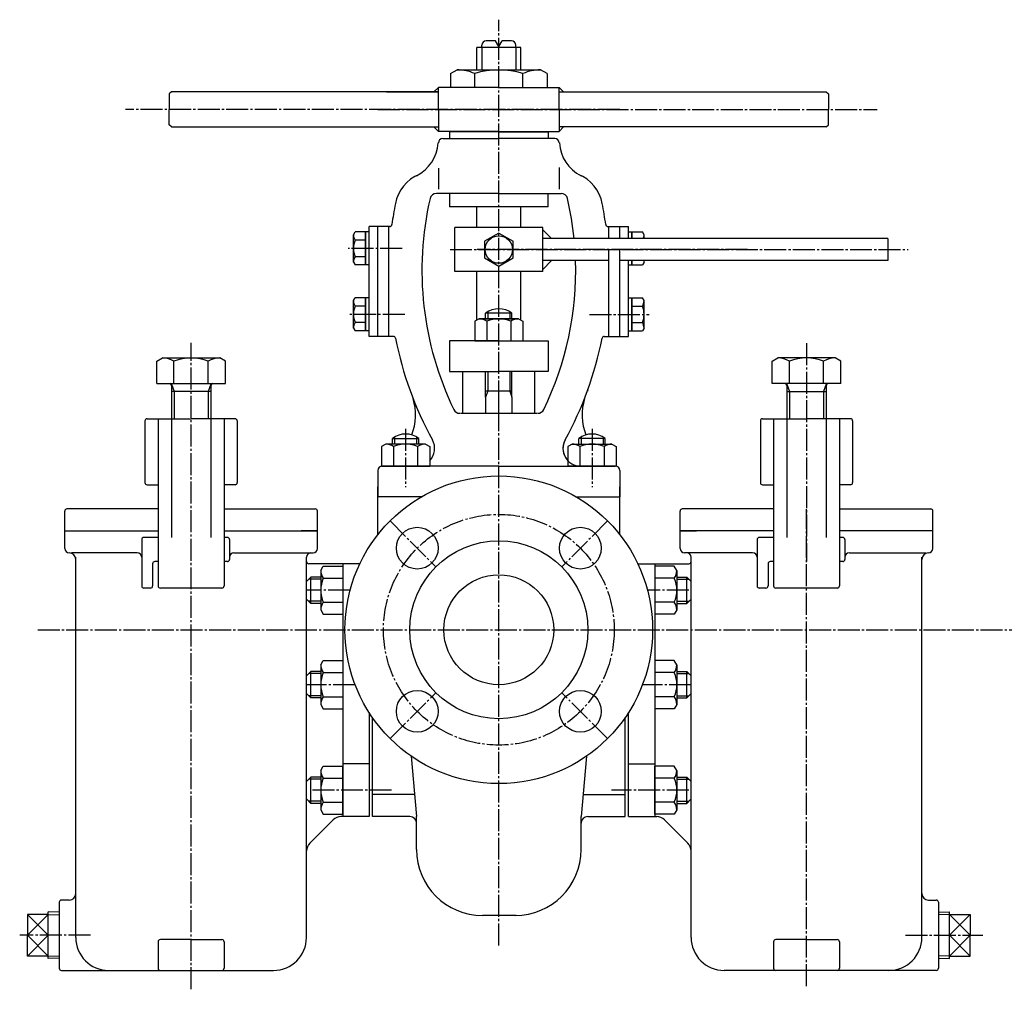
# Model space of a CAD drawing. Extents: x 78 to 958, y 29 to 789.
# Drawn here: x 148 to 596, y 32 to 473 of the extents above; entities that cross this region are included whole.
import ezdxf

# ---------------------------------------------------------------- set-up
doc = ezdxf.new("R2010")
doc.units = 0
doc.linetypes.add('EXLTYPE2', pattern=[13, 10, -1, 1, -1])
doc.linetypes.add('EXLTYPE3', pattern=[15, 10, -1, 1, -1, 1, -1])
doc.layers.get('0').update_dxf_attribs({"linetype": 'CONTINUOUS'})
doc.layers.add('LAY-1', color=7, linetype='CONTINUOUS')

# ---------------------------------------------------------------- blocks, each defined once
blk = doc.blocks.new('HBH8')
at = {"color": 3, "linetype": 'CONTINUOUS'}
for p, q in [((-0.000031, 7.50563), (-6.500031, 3.752746)), ((-0.000031, 7.50563), (6.5, 3.752746)), ((-6.5, 3.752746), (-6.5, -3.752793)), ((6.5, -3.752716), (6.5, 3.752746)), ((-6.500031, -3.752793), (0, -7.5056)), ((0, -7.505524), (6.5, -3.752716))]:
    blk.add_line(p, q, dxfattribs=at)
blk.add_circle((0, 0), 6.25, dxfattribs=at)

msp = doc.modelspace()

# ---------------------------------------------------------------- linework, layer by layer
at = {"layer": 'LAY-1', "color": 1, "linetype": 'EXLTYPE2'}
for p, q in [((365.8, 52), (365.8, 473.2)), ((420.8, 432.4), (196, 432.4)), ((310.8, 432.4), (538, 432.4)), ((321.8, 369.1), (297.2, 369.1)), ((343.6, 368.6), (552, 368.6)), ((479, 368.6), (356, 368.6)), ((323, 339.1), (297, 339.1)), ((407, 339.1), (434.2, 339.1)), ((225.8, 32), (225.8, 326.2)), ((505.8, 326), (505.8, 226.6)), ((365.8, 292), (365.8, 302.7)), ((323.3736, 287), (323.3736, 260.4556)), ((408.2264, 287), (408.2264, 260.4556)), ((505.8, 33.4), (505.8, 250.5502)), ((316.3025, 245.0975), (337.1622, 224.2378)), ((415.2975, 245.0975), (394.4378, 224.2378)), ((298.1539, 213.6), (278.3, 213.6)), ((452.2471, 213.6), (433.4461, 213.6)), ((156, 195.6), (702, 195.6)), ((300.4165, 170.6), (278.3, 170.6)), ((453.3, 170.6), (431.1835, 170.6)), ((316.3025, 146.1025), (337.1622, 166.9622)), ((415.2975, 146.1025), (394.4378, 166.9622)), ((317, 122.6), (280.3, 122.6)), ((452.2471, 122.6), (417, 122.6)), ((180, 56.6), (147.8, 56.6)), ((550.8, 56.6), (586, 56.6))]:
    msp.add_line(p, q, dxfattribs=at)
at = {"layer": 'LAY-1', "color": 3, "linetype": 'CONTINUOUS'}
for p, q in [((358.05, 460.6), (358.05, 461.6)), ((364.3, 463.6), (360.05, 463.6)), ((365.8, 461.0019), (364.3, 463.6)), ((365.8, 461.0019), (367.3, 463.6)), ((371.55, 463.6), (367.3, 463.6)), ((373.55, 460.6), (373.55, 461.6)), ((375.8, 460.6), (355.8, 460.6)), ((355.8, 450.4), (355.8, 460.6)), ((375.8, 450.4), (375.8, 460.6)), ((346.8, 450.4), (384.8, 450.4)), ((354.8305, 442.4), (354.8305, 448.7029)), ((376.7695, 442.4), (376.7695, 448.7029)), ((216.8, 440.4), (215.8, 439.4)), ((215.8, 439.4), (215.8, 432.4)), ((338.3, 440.4), (216.8, 440.4)), ((314.7091, 440.4), (338.3, 440.4)), ((336.3, 440.4), (338.3, 442.4)), ((338.3, 432.4), (338.3, 442.4)), ((352.3, 442.4), (338.3, 442.4)), ((365.8, 442.4), (346.8, 442.4)), ((365.8, 442.4), (393.3, 442.4)), ((393.3, 432.4), (393.3, 442.4)), ((395.3, 440.4), (393.3, 442.4)), ((393.3, 440.4), (514.8, 440.4)), ((514.8, 440.4), (515.8, 439.4)), ((515.8, 439.4), (515.8, 432.4)), ((215.8, 425.4), (215.8, 432.4)), ((338.3, 432.4), (338.3, 422.4)), ((393.3, 432.4), (393.3, 422.4)), ((515.8, 425.4), (515.8, 432.4)), ((216.8, 424.4), (215.8, 425.4)), ((216.8, 424.4), (338.3, 424.4)), ((307.4364, 424.4), (338.3, 424.4)), ((336.3, 424.4), (338.3, 422.4)), ((365.8, 422.4), (338.3, 422.4)), ((343.3, 422.1), (343.3, 419.1)), ((365.8, 422.1), (343.3, 422.1)), ((365.8, 422.4), (393.3, 422.4)), ((365.8, 422.1), (388.3, 422.1)), ((388.3, 422.1), (388.3, 419.1)), ((514.8, 424.4), (393.3, 424.4)), ((395.3, 424.4), (393.3, 422.4)), ((514.8, 424.4), (515.8, 425.4)), ((340.3, 419.1), (365.8, 419.1)), ((343.3, 419.1), (348.875, 419.1)), ((391.3, 419.1), (365.8, 419.1)), ((338.3, 405.7), (338.3, 396.1)), ((393.3, 405.9), (393.3, 396.1)), ((393.3, 403.1), (393.3, 396.1)), ((365.8, 394.1), (337.4526, 394.1)), ((343.3, 394.1), (343.3, 388.1)), ((347.875, 394.1), (343.3, 394.1)), ((365.8, 394.1), (388.3, 394.1)), ((383.725, 394.1), (394.1474, 394.1)), ((388.3, 388.1), (388.3, 394.1)), ((365.8, 388.1), (343.3, 388.1)), ((355.8, 378.6), (355.8, 388.1)), ((388.3, 388.1), (365.8, 388.1)), ((375.8, 378.6), (375.8, 388.1)), ((299.7, 375.35), (300.4249, 376.6056)), ((306.8, 376.6056), (300.4249, 376.6056)), ((305.2, 376.6056), (305.2, 361.5944)), ((305.2, 361.5944), (305.2, 376.6056)), ((316.1754, 379.1), (306.8, 379.1)), ((306.8, 329.1), (306.8, 379.1)), ((310.8, 369.1), (310.8, 379.1)), ((316.1754, 379.1), (315.8, 379.1)), ((315.8, 369.1), (315.8, 379.1)), ((345.8, 358.6), (345.8, 378.6)), ((365.8, 378.6), (345.8, 378.6)), ((385.8, 378.6), (365.8, 378.6)), ((385.8, 358.6), (385.8, 378.6)), ((385.8, 377.6), (389.8, 373.6)), ((415.4246, 379.1), (415.8, 379.1)), ((415.4246, 379.1), (415.8, 379.1)), ((415.4246, 379.1), (424.8, 379.1)), ((415.8, 373.6), (415.8, 379.1)), ((415.8, 373.6), (415.8, 379.1)), ((420.8, 373.6), (420.8, 379.1)), ((424.8, 373.6), (424.8, 379.1)), ((424.8, 376.6056), (431.1751, 376.6056)), ((426.4, 373.6), (426.4, 376.6056)), ((426.4, 376.6056), (426.4, 373.6)), ((431.9, 375.35), (431.1751, 376.6056)), ((299.7, 362.85), (299.7, 375.35)), ((305.2, 372.8527), (300.4249, 372.8527)), ((542.7551, 373.6), (385.8, 373.6)), ((431.9, 373.6), (431.9, 375.35)), ((542.7551, 373.6), (542.7551, 363.6)), ((310.8, 329.1), (310.8, 369.1)), ((315.8, 329.1), (315.8, 369.1)), ((415.8, 329.1), (415.8, 368.6)), ((415.8, 368.6), (420.8, 368.6)), ((420.8, 329.1), (420.8, 368.6)), ((305.2, 365.3472), (300.4249, 365.3472)), ((385.8, 359.6), (389.8, 363.6)), ((415.8, 363.6), (385.8, 363.6)), ((415.8, 329.1), (415.8, 363.6)), ((542.7551, 363.6), (420.8, 363.6)), ((424.8, 329.1), (424.8, 363.6)), ((426.4, 361.5944), (426.4, 363.6)), ((426.4, 363.6), (426.4, 361.5944)), ((431.9, 362.85), (431.9, 363.6)), ((299.7, 362.85), (300.4249, 361.5944)), ((306.8, 361.5944), (300.4249, 361.5944)), ((365.8, 358.6), (345.8, 358.6)), ((355.8, 336.5226), (355.8, 358.6)), ((385.8, 358.6), (365.8, 358.6)), ((375.8, 336.5227), (375.8, 358.6)), ((424.8, 361.5944), (431.1751, 361.5944)), ((431.9, 362.85), (431.1751, 361.5944)), ((299.7, 345.35), (300.4249, 346.6056)), ((299.7, 332.85), (299.7, 345.35)), ((306.8, 346.6056), (300.4249, 346.6056)), ((305.2, 346.6056), (305.2, 331.5944)), ((305.2, 331.5944), (305.2, 346.6056)), ((424.8, 346.6056), (431.1751, 346.6056)), ((426.4, 346.6056), (426.4, 331.5944)), ((426.4, 331.5944), (426.4, 346.6056)), ((431.9, 345.35), (431.1751, 346.6056)), ((431.9, 332.85), (431.9, 345.35)), ((305.2, 342.8527), (300.4249, 342.8527)), ((426.4, 342.8527), (431.1751, 342.8527)), ((356.8, 337.1), (354.8302, 335.9627)), ((374.8, 337.1), (356.8, 337.1)), ((356.8006, 337.1), (374.8006, 337.1)), ((359.8001, 337.1), (371.8001, 337.1)), ((371.8008, 339.66), (359.8006, 339.66)), ((359.8006, 337.1), (359.8006, 339.6598)), ((359.8008, 337.1), (371.8008, 337.1)), ((371.8006, 337.1), (371.8006, 339.6598)), ((374.8, 337.1), (376.7698, 335.9627)), ((299.7, 332.85), (300.4249, 331.5944)), ((305.2, 335.3472), (300.4249, 335.3472)), ((306.8, 331.5944), (300.4249, 331.5944)), ((354.8303, 335.9627), (354.8303, 327.1)), ((360.3153, 335.9627), (360.3153, 327.1001)), ((371.2848, 335.9627), (371.2848, 327.1001)), ((376.7698, 335.9627), (376.7698, 327.1)), ((424.8, 331.5944), (431.1751, 331.5944)), ((426.4, 335.3472), (431.1751, 335.3472)), ((431.9, 332.85), (431.1751, 331.5944)), ((315.8, 329.1), (306.8, 329.1)), ((317.8127, 329.1), (315.8, 329.1)), ((343.3, 327.1), (343.3, 313.1)), ((365.8, 327.1), (343.3, 327.1)), ((354.8303, 327.1), (376.7697, 327.1)), ((365.8, 327.1), (388.3, 327.1)), ((388.3, 327.1), (388.3, 313.1)), ((413.7873, 329.1), (415.8, 329.1)), ((413.7873, 329.1), (415.8, 329.1)), ((415.8, 329.1), (424.8, 329.1)), ((210.2114, 317.8342), (212.75, 319.2999)), ((212.75, 319.2999), (238.85, 319.2999)), ((241.3886, 317.8342), (238.85, 319.2999)), ((490.2114, 317.8342), (492.75, 319.2999)), ((518.85, 319.2999), (492.75, 319.2999)), ((521.3886, 317.8342), (518.85, 319.2999)), ((210.2114, 307.6), (210.2114, 317.8342)), ((218.0059, 307.6001), (218.0059, 317.8342)), ((233.5942, 307.6001), (233.5941, 317.8342)), ((241.3887, 307.6), (241.3886, 317.8342)), ((490.2113, 307.6), (490.2114, 317.8342)), ((498.0058, 307.6001), (498.0059, 317.8342)), ((513.5941, 307.6001), (513.5941, 317.8342)), ((521.3886, 307.6), (521.3886, 317.8342)), ((343.3, 313.1), (365.8, 313.1)), ((349.4, 294.1), (349.4, 313.1)), ((359.7999, 301.475), (359.7999, 313.1)), ((388.3, 313.1), (365.8, 313.1)), ((371.7999, 301.475), (371.7999, 313.1)), ((382.2, 294.1), (382.2, 313.1)), ((210.2114, 307.6), (241.3885, 307.6)), ((216.8, 307.375), (216.8, 306.88)), ((216.8, 307.375), (216.8, 244.1442)), ((234.8, 307.375), (234.8, 306.88)), ((234.8, 307.375), (234.8, 244.1442)), ((521.3886, 307.6), (490.2115, 307.6)), ((496.8, 307.375), (496.8, 306.88)), ((496.8, 307.375), (496.8, 244.1442)), ((514.8, 307.375), (514.8, 306.88)), ((514.8, 307.375), (514.8, 244.1442)), ((234.8, 304), (216.8, 304)), ((371.7999, 304.1), (359.7999, 304.1)), ((359.7999, 301.475), (359.7999, 294.1)), ((371.7999, 301.475), (371.7999, 294.1)), ((496.8, 304), (514.8, 304)), ((205.8, 291.6), (225.8, 291.6)), ((210.8, 291.6), (210.8, 215.6)), ((216.8, 291.6), (216.8, 237.6)), ((245.8, 291.6), (225.8, 291.6)), ((234.8, 291.6), (234.8, 237.6)), ((240.8, 291.6), (240.8, 215.6)), ((348.3, 294.1), (383.3, 294.1)), ((485.8, 291.6), (505.8, 291.6)), ((490.8, 291.6), (490.8, 215.6)), ((496.8, 291.6), (496.8, 237.6)), ((525.8, 291.6), (505.8, 291.6)), ((514.8, 291.6), (514.8, 237.6)), ((520.8, 291.6), (520.8, 215.6)), ((204.8, 290.6), (204.8, 285.1247)), ((246.8, 290.6), (246.8, 285.1247)), ((484.8, 290.6), (484.8, 285.1247)), ((526.8, 290.6), (526.8, 285.1247)), ((204.8, 285.1247), (204.8, 262.6)), ((246.8, 285.1247), (246.8, 262.6)), ((317.3735, 282.66), (329.3736, 282.66)), ((317.3736, 280.1), (317.3736, 282.6598)), ((329.3736, 280.1), (329.3736, 282.6598)), ((414.2265, 282.66), (402.2264, 282.66)), ((402.2264, 280.1), (402.2264, 282.6598)), ((414.2264, 280.1), (414.2264, 282.6598)), ((484.8, 285.1247), (484.8, 262.6)), ((526.8, 285.1247), (526.8, 262.6)), ((314.3736, 280.1), (312.4038, 278.9627)), ((312.4039, 278.9627), (312.4039, 270.1)), ((332.3736, 280.1), (314.3736, 280.1)), ((329.3735, 280.1), (317.3735, 280.1)), ((317.8889, 278.9627), (317.8889, 270.1001)), ((328.8584, 278.9627), (328.8584, 270.1001)), ((332.3736, 280.1), (334.3434, 278.9627)), ((334.3434, 278.9627), (334.3434, 270.1)), ((399.2264, 280.1), (397.2566, 278.9627)), ((397.2566, 278.9627), (397.2566, 270.1)), ((399.2264, 280.1), (417.2264, 280.1)), ((402.2265, 280.1), (414.2265, 280.1)), ((402.7416, 278.9627), (402.7416, 270.1001)), ((413.7111, 278.9627), (413.7111, 270.1001)), ((417.2264, 280.1), (419.1962, 278.9627)), ((419.1961, 278.9627), (419.1961, 270.1)), ((312.4039, 270.1), (334.3433, 270.1)), ((365.8, 270.1), (312.8, 270.1)), ((365.8, 270.1), (418.8, 270.1)), ((419.1961, 270.1), (397.2567, 270.1)), ((310.8, 268.1), (310.8, 256.1)), ((310.8, 268.1), (310.8, 256.1)), ((420.8, 268.1), (420.8, 256.1)), ((205.8, 261.6), (210.8, 261.6)), ((245.8, 261.6), (240.8, 261.6)), ((310.8, 250.2008), (310.8, 260.6)), ((310.8, 238.9013), (310.8, 260.6)), ((420.8, 238.9013), (420.8, 260.6)), ((485.8, 261.6), (490.8, 261.6)), ((525.8, 261.6), (520.8, 261.6)), ((330.5899, 256.1), (310.8, 256.1)), ((401.0101, 256.1), (420.8, 256.1)), ((168.3, 240.6), (168.3, 249.6)), ((210.8, 250.6), (169.3, 250.6)), ((240.8, 250.6), (282.3, 250.6)), ((283.3, 240.6), (283.3, 249.6)), ((448.3, 240.6), (448.3, 249.6)), ((490.8, 250.6), (449.3, 250.6)), ((520.8, 250.6), (562.3, 250.6)), ((563.3, 240.6), (563.3, 249.6)), ((168.3, 232.6), (168.3, 240.6)), ((168.3, 240.6), (210.8, 240.6)), ((168.3, 240.6), (210.8, 240.6)), ((210.8, 237.6), (204.3, 237.6)), ((240.8, 240.6), (283.3, 240.6)), ((242.3, 237.6), (240.8, 237.6)), ((283.3, 240.6), (275.8, 240.6)), ((283.3, 232.6), (283.3, 240.6)), ((448.3, 232.6), (448.3, 240.6)), ((490.8, 240.6), (448.3, 240.6)), ((490.8, 240.6), (448.3, 240.6)), ((448.3, 240.6), (455.8, 240.6)), ((490.8, 237.6), (484.3, 237.6)), ((563.3, 240.6), (520.8, 240.6)), ((563.3, 240.6), (520.8, 240.6)), ((563.3, 240.6), (520.8, 240.6)), ((522.3, 237.6), (520.8, 237.6)), ((563.3, 232.6), (563.3, 240.6)), ((203.3, 236.6), (203.3, 215.6)), ((243.3, 236.6), (243.3, 227.6)), ((483.3, 236.6), (483.3, 215.6)), ((523.3, 236.6), (523.3, 227.6)), ((201.3, 230.6), (171.3, 230.6)), ((173.3, 55.6), (173.3, 228.6)), ((245.3, 230.6), (280.3, 230.6)), ((278.3, 55.6), (278.3, 228.6)), ((280.3, 230.6), (281.3, 230.6)), ((451.3, 230.6), (450.3, 230.6)), ((481.3, 230.6), (451.3, 230.6)), ((453.3, 55.6), (453.3, 228.6)), ((525.3, 230.6), (560.3, 230.6)), ((558.3, 55.6), (558.3, 228.6)), ((208.3, 225.6), (208.3, 215.6)), ((210.8, 226.6), (209.3, 226.6)), ((242.3, 226.6), (240.8, 226.6)), ((302.5544, 225.6), (279.3, 225.6)), ((284.8, 222.6), (285.9373, 224.5698)), ((285.9373, 224.5698), (294.8, 224.5698)), ((294.8, 225.6), (294.8, 164.5315)), ((429.0456, 225.6), (452.3, 225.6)), ((436.8, 225.6), (436.8, 110.6)), ((445.6627, 224.5698), (436.8, 224.5698)), ((446.8, 222.6), (445.6627, 224.5698)), ((488.3, 225.6), (488.3, 215.6)), ((490.8, 226.6), (489.3, 226.6)), ((522.3, 226.6), (520.8, 226.6)), ((280.3, 219.6), (278.3, 217.6)), ((280.3, 207.6), (280.3, 219.6)), ((284.8, 219.6), (280.3, 219.6)), ((284.8, 222.6), (284.8, 204.6)), ((446.8, 222.6), (446.8, 204.6)), ((446.8, 219.6), (451.3, 219.6)), ((451.3, 219.6), (453.3, 217.6)), ((451.3, 207.6), (451.3, 219.6)), ((278.3, 209.6), (278.3, 217.6)), ((285.9373, 219.0848), (294.8, 219.0848)), ((445.6627, 219.0848), (436.8, 219.0848)), ((453.3, 209.6), (453.3, 217.6)), ((207.3, 214.6), (204.3, 214.6)), ((240, 214.6), (211.8, 214.6)), ((487.3, 214.6), (484.3, 214.6)), ((520, 214.6), (491.8, 214.6)), ((280.3, 207.6), (278.3, 209.6)), ((280.3, 207.6), (278.3, 209.6)), ((284.8, 207.6), (280.3, 207.6)), ((285.9373, 208.1153), (294.8, 208.1153)), ((445.6627, 208.1153), (436.8, 208.1153)), ((446.8, 207.6), (451.3, 207.6)), ((451.3, 207.6), (453.3, 209.6)), ((451.3, 207.6), (453.3, 209.6)), ((284.8, 204.6), (285.9373, 202.6302)), ((285.9373, 202.6303), (294.8, 202.6303)), ((445.6627, 202.6303), (436.8, 202.6303)), ((446.8, 204.6), (445.6627, 202.6302)), ((284.8, 179.6), (285.9373, 181.5698)), ((284.8, 179.6), (284.8, 161.6)), ((285.9373, 181.5698), (294.8, 181.5698)), ((445.6627, 181.5698), (436.8, 181.5698)), ((446.8, 179.6), (445.6627, 181.5698)), ((446.8, 179.6), (446.8, 161.6)), ((280.3, 176.6), (278.3, 174.6)), ((280.3, 164.6), (280.3, 176.6)), ((284.8, 176.6), (280.3, 176.6)), ((285.9373, 176.0848), (294.8, 176.0848)), ((445.6627, 176.0848), (436.8, 176.0848)), ((446.8, 176.6), (451.3, 176.6)), ((451.3, 176.6), (453.3, 174.6)), ((451.3, 164.6), (451.3, 176.6)), ((278.3, 166.6), (278.3, 174.6)), ((453.3, 166.6), (453.3, 174.6)), ((280.3, 164.6), (278.3, 166.6)), ((280.3, 164.6), (278.3, 166.6)), ((451.3, 164.6), (453.3, 166.6)), ((451.3, 164.6), (453.3, 166.6)), ((284.8, 164.6), (280.3, 164.6)), ((284.8, 161.6), (285.9373, 159.6303)), ((285.9373, 165.1153), (294.8, 165.1153)), ((294.8, 164.5315), (294.8, 110.6)), ((445.6627, 165.1153), (436.8001, 165.1153)), ((446.8, 161.6), (445.6627, 159.6302)), ((446.8, 164.6), (451.3, 164.6)), ((285.9373, 159.6303), (294.8, 159.6303)), ((306.8, 157.9304), (306.8, 110.6)), ((424.8, 110.6), (424.8, 157.9304)), ((445.6627, 159.6303), (436.8, 159.6303)), ((308.3, 110.6), (308.3, 155.6782)), ((423.3, 110.6), (423.3, 155.6782)), ((306.8, 134.6), (294.8, 134.6)), ((325.9438, 138.0545), (328.3459, 110.5983)), ((405.6562, 138.0545), (403.2541, 110.5983)), ((424.8, 134.6), (436.8, 134.6)), ((284.8, 131.6), (285.9373, 133.5698)), ((284.8, 131.6), (284.8, 113.6)), ((285.9373, 133.5698), (294.8, 133.5698)), ((294.8, 111.6303), (294.8, 133.5697)), ((445.6627, 133.5698), (436.8, 133.5698)), ((436.8, 111.6303), (436.8, 133.5697)), ((446.8, 131.6), (445.6627, 133.5698)), ((446.8, 131.6), (446.8, 113.6)), ((280.3, 128.6), (278.3, 126.6)), ((278.3, 118.6), (278.3, 126.6)), ((280.3, 116.6), (280.3, 128.6)), ((284.8, 128.6), (280.3, 128.6)), ((285.9373, 128.0848), (294.7999, 128.0848)), ((445.6627, 128.0848), (436.8001, 128.0848)), ((446.8, 128.6), (451.3, 128.6)), ((451.3, 128.6), (453.3, 126.6)), ((451.3, 116.6), (451.3, 128.6)), ((453.3, 118.6), (453.3, 126.6)), ((280.3, 116.6), (278.3, 118.6)), ((280.3, 116.6), (278.3, 118.6)), ((284.8, 116.6), (280.3, 116.6)), ((285.9373, 117.1153), (294.7999, 117.1153)), ((327.4709, 120.6), (308.3, 120.6)), ((404.1291, 120.6), (423.3, 120.6)), ((445.6627, 117.1153), (436.8001, 117.1153)), ((446.8, 116.6), (451.3, 116.6)), ((451.3, 116.6), (453.3, 118.6)), ((451.3, 116.6), (453.3, 118.6)), ((284.8, 113.6), (285.9373, 111.6302)), ((446.8, 113.6), (445.6627, 111.6302)), ((290.4066, 109.1355), (279.7645, 98.4934)), ((285.9373, 111.6303), (294.8, 111.6303)), ((306.8, 110.6), (293.9421, 110.6)), ((306.8, 110.6), (293.9421, 110.6)), ((325.3649, 110.6), (308.3, 110.6)), ((328.3649, 95.6), (328.3649, 110.6)), ((403.2351, 95.6), (403.2351, 110.3817)), ((406.2351, 110.6), (423.3, 110.6)), ((424.8, 110.6), (437.6579, 110.6)), ((424.8, 110.6), (437.6579, 110.6)), ((445.6627, 111.6303), (436.8, 111.6303)), ((441.1934, 109.1355), (451.8355, 98.4934)), ((170.3, 72.6), (166.8, 72.6)), ((561.3, 72.6), (564.8, 72.6)), ((160.8, 45.9479), (160.8, 67.2521)), ((165.8, 67.0775), (160.8, 67.2521)), ((165.8, 71.6), (165.8, 41.6)), ((565.8, 71.6), (565.8, 41.6)), ((565.8, 67.0775), (570.8, 67.2521)), ((570.8, 45.9479), (570.8, 67.2521)), ((151.3106, 66.0894), (151.3106, 56.6)), ((160.8, 66.0894), (151.3106, 66.0894)), ((373.7, 65.6), (358.3649, 65.6)), ((570.8, 66.0894), (580.2894, 66.0894)), ((580.2894, 66.0894), (580.2894, 56.6)), ((151.3106, 47.1106), (151.3106, 56.6)), ((225.8, 54.6), (211.8, 54.6)), ((225.8, 54.6), (239.8, 54.6)), ((505.8, 54.6), (491.8, 54.6)), ((505.8, 54.6), (519.8, 54.6)), ((580.2894, 47.1106), (580.2894, 56.6)), ((210.8, 53.6), (210.8, 41.6)), ((240.8, 53.6), (240.8, 41.6)), ((490.8, 53.6), (490.8, 41.6)), ((520.8, 53.6), (520.8, 41.6)), ((160.8, 47.1106), (151.3106, 47.1106)), ((165.8, 46.1225), (160.8, 45.9479)), ((565.8, 46.1225), (570.8, 45.9479)), ((570.8, 47.1106), (580.2894, 47.1106)), ((166.8, 40.6), (263.3, 40.6)), ((564.8, 40.6), (468.3, 40.6))]:
    msp.add_line(p, q, dxfattribs=at)
at = {"layer": 'LAY-1', "color": 1, "linetype": 'CONTINUOUS'}
for p, q in [((358.05, 460.6), (358.05, 450.4)), ((373.55, 460.6), (373.55, 450.4)), ((360.8006, 340.3201), (360.8006, 337.1)), ((370.8006, 340.3201), (370.8006, 337.1)), ((360.7968, 313.1), (360.7968, 304.1)), ((370.8029, 313.1), (370.8029, 304.1)), ((216.8, 307.375), (218.0177, 304)), ((234.8, 307.375), (233.5823, 304)), ((406.284, 304.7372), (406.1053, 304.233)), ((496.8, 307.375), (498.0177, 304)), ((514.8, 307.375), (513.5823, 304)), ((218.0177, 304), (218.0177, 291.6)), ((233.5823, 304), (233.5823, 291.6)), ((360.7968, 304.1), (359.7998, 301.475)), ((370.8029, 304.1), (371.7999, 301.475)), ((498.0177, 304), (498.0177, 291.6)), ((513.5823, 304), (513.5823, 291.6)), ((318.3736, 283.3201), (318.3736, 280.1)), ((328.3736, 283.3201), (328.3736, 280.1)), ((403.2264, 283.3201), (403.2264, 280.1)), ((413.2264, 283.3201), (413.2264, 280.1)), ((284.8, 218.6529), (279.353, 218.6529)), ((446.8, 218.6529), (452.247, 218.6529)), ((284.8, 208.5471), (279.353, 208.5471)), ((446.8, 208.5471), (452.247, 208.5471)), ((284.8, 175.6529), (279.353, 175.6529)), ((446.8, 175.6529), (452.247, 175.6529)), ((284.8, 165.5471), (279.353, 165.5471)), ((446.8, 165.5471), (452.247, 165.5471)), ((284.8, 127.6529), (279.353, 127.6529)), ((446.8, 127.6529), (452.247, 127.6529)), ((284.8, 117.5471), (279.353, 117.5471)), ((446.8, 117.5471), (452.247, 117.5471)), ((328.3649, 107.6), (328.3649, 110.6)), ((403.2351, 107.6), (403.2351, 110.6)), ((151.3106, 66.0894), (160.8, 56.6)), ((151.3106, 56.6), (160.8, 66.0894)), ((160.8, 66.0894), (165.8, 65.9148)), ((570.8, 66.0894), (565.8, 65.9148)), ((580.2894, 66.0894), (570.8, 56.6)), ((580.2894, 56.6), (570.8, 66.0894)), ((151.3106, 47.1106), (160.8, 56.6)), ((151.3106, 56.6), (160.8, 47.1106)), ((580.2894, 47.1106), (570.8, 56.6)), ((580.2894, 56.6), (570.8, 47.1106)), ((160.8, 47.1106), (165.8, 47.2852)), ((570.8, 47.1106), (565.8, 47.2852))]:
    msp.add_line(p, q, dxfattribs=at)
at = {"layer": 'LAY-1', "color": 3, "linetype": 'EXLTYPE3'}
for p, q in [((343.8605, 448.7029), (346.8, 450.4)), ((343.8605, 448.7029), (343.8605, 442.4)), ((387.7395, 448.7029), (384.8, 450.4)), ((387.7395, 448.7029), (387.7395, 442.4)), ((346.8, 442.4), (343.8605, 442.4)), ((384.8, 442.4), (387.7395, 442.4))]:
    msp.add_line(p, q, dxfattribs=at)
at = {"layer": 'LAY-1', "color": 3, "linetype": 'CONTINUOUS'}
for centre, radius in [((365.8, 195.6), 70), ((328.6769, 232.7231), 9.5), ((402.9231, 232.7231), 9.5), ((365.8, 195.6), 40.5), ((365.8, 195.6), 25), ((328.6769, 158.4769), 9.5), ((402.9231, 158.4769), 9.5)]:
    msp.add_circle(centre, radius, dxfattribs=at)
at = {"layer": 'LAY-1', "color": 1, "linetype": 'EXLTYPE2'}
msp.add_circle((365.8, 195.6), 52.5, dxfattribs=at)
at = {"layer": 'LAY-1', "color": 3, "linetype": 'CONTINUOUS'}
for centre, radius, start, end in [((360.05, 461.6), 2, 90, 180), ((371.55, 461.6), 2, 0, 90), ((346.4648, 428.966), 21.4366, 67.029863, 89.104163), ((365.8, 414.1002), 36.2998, 72.410684, 107.589316), ((385.1352, 428.966), 21.4366, 90.895837, 112.970137), ((320.3, 418.304), 18, 296.548756, 356.173388), ((340.3, 417.1), 2, 90, 180), ((391.3, 417.1), 2, 0, 90), ((411.3, 418.304), 18, 183.826612, 243.451244), ((336.3905, 386.1), 18, 112.247906, 169.038996), ((395.2095, 386.1), 18, 10.961004, 67.752094), ((475.8, 359.1), 145, 166.976415, 205.888404), ((337.4526, 391.1), 3, 90, 166.976415), ((394.1474, 391.1), 3, 13.023585, 90), ((255.8, 359.1), 145, 5.73917, 13.023585), ((475.8, 359.1), 160, 169.038996, 172.505283), ((255.8, 359.1), 160, 7.494717, 10.961004), ((316.1754, 380.1), 1, 270, 352.505283), ((415.4246, 380.1), 1, 187.494717, 270), ((415.4246, 380.1), 1, 187.494717, 270), ((304.5088, 375.3915), 4.8092, 180.494482, 211.867188), ((309.7794, 369.1009), 10.0791, 158.145576, 201.863746), ((427.0912, 375.3915), 4.8092, 338.129505, 359.505518), ((304.5088, 362.8085), 4.8092, 148.13287, 179.505518), ((255.8, 359.1), 145, 334.111596, 1.77843), ((427.0912, 362.8085), 4.8092, 0.494482, 9.473274), ((304.5088, 345.3915), 4.8092, 180.494482, 211.867188), ((427.0912, 345.3915), 4.8092, 328.132812, 359.505518), ((309.7794, 339.1009), 10.0791, 158.145576, 201.863746), ((365.8008, 331.6601), 9.9999, 53.130109, 126.870482), ((421.8206, 339.1009), 10.0791, 338.136254, 21.854424), ((356.7142, 330.8301), 6.2717, 54.944302, 89.215314), ((356.7147, 330.8301), 6.2717, 54.944302, 89.215314), ((365.8006, 323.3052), 13.7948, 66.574257, 113.430459), ((374.8859, 330.8301), 6.2717, 90.784686, 125.055698), ((374.8865, 330.8301), 6.2717, 90.784686, 125.055698), ((304.5088, 332.8085), 4.8092, 148.13287, 179.505518), ((427.0912, 332.8085), 4.8092, 0.494482, 31.86713), ((317.8127, 328.1), 1, 11.101437, 90), ((475.8, 359.1), 160, 191.101437, 208.825449), ((255.8, 359.1), 160, 331.174551, 348.898563), ((413.7873, 328.1), 1, 90, 168.898563), ((413.7873, 328.1), 1, 90, 168.898563), ((212.6715, 308.8605), 10.4396, 59.27105, 89.56923), ((225.8, 297.8435), 21.4565, 68.699701, 111.300087), ((238.9285, 308.8605), 10.4396, 90.430712, 120.72895), ((492.6715, 308.8605), 10.4396, 59.27105, 89.569288), ((505.8, 297.8435), 21.4565, 68.699913, 111.300299), ((518.9285, 308.8605), 10.4396, 90.43077, 120.72895), ((216.08, 306.88), 0.72, 359.999999, 89.99998), ((235.52, 306.88), 0.72, 90.00002, 180.000001), ((496.08, 306.88), 0.72, 359.999999, 89.99998), ((515.52, 306.88), 0.72, 90.00002, 180.000001), ((302.9124, 293.4195), 25, 338.507108, 17.215769), ((428.6876, 293.4195), 25, 162.784231, 201.492892), ((348.0502, 297.1), 3, 205.888404, 270), ((383.5498, 297.1), 3, 270, 334.111596), ((205.8, 290.6), 1, 90, 180), ((245.8, 290.6), 1, 0, 90), ((485.8, 290.6), 1, 90, 180), ((525.8, 290.6), 1, 0, 90), ((323.3734, 274.6601), 9.9999, 53.129518, 126.869891), ((408.2266, 274.6601), 9.9999, 53.130109, 126.870482), ((314.2877, 273.8301), 6.2717, 54.944302, 89.215314), ((323.3742, 266.3052), 13.7948, 66.574257, 113.430459), ((332.4595, 273.8301), 6.2717, 90.784686, 125.055698), ((328.6164, 278.1), 8, 315.714451, 28.825449), ((402.9836, 278.1), 8, 151.174551, 224.285549), ((402.9836, 278.1), 8, 151.174551, 270), ((402.9836, 278.1), 8, 151.174551, 270), ((399.1405, 273.8301), 6.2717, 54.944302, 89.215314), ((408.2258, 266.3052), 13.7948, 66.569541, 113.425743), ((417.3123, 273.8301), 6.2717, 90.784686, 125.055698), ((312.8, 268.1), 2, 90, 180), ((312.8, 268.1), 2, 90, 180), ((312.8, 268.1), 2, 90, 180), ((312.8, 268.1), 2, 90, 180), ((328.6164, 278.1), 8, 270, 271.733132), ((328.6164, 278.1), 8, 270, 271.733132), ((402.9836, 278.1), 8, 268.266868, 270), ((418.8, 268.1), 2, 0, 90), ((418.8, 268.1), 2, 0, 90), ((205.8, 262.6), 1, 180, 270), ((245.8, 262.6), 1, 270, 0), ((485.8, 262.6), 1, 180, 270), ((525.8, 262.6), 1, 270, 0), ((169.3, 249.6), 1, 90, 180), ((282.3, 249.6), 1, 0, 90), ((449.3, 249.6), 1, 90, 180), ((562.3, 249.6), 1, 0, 90), ((204.3, 236.6), 1, 90, 180), ((242.3, 236.6), 1, 0, 90), ((484.3, 236.6), 1, 90, 180), ((522.3, 236.6), 1, 0, 90), ((170.3, 232.6), 2, 180, 270), ((170.3, 227.6), 3, 0, 90), ((201.3, 228.6), 2, 0, 90), ((245.3, 228.6), 2, 90, 180), ((280.3, 228.6), 2, 90, 180), ((281.3, 232.6), 2, 270, 0), ((450.3, 232.6), 2, 180, 270), ((451.3, 228.6), 2, 0, 90), ((481.3, 228.6), 2, 0, 90), ((525.3, 228.6), 2, 90, 180), ((561.3, 227.6), 3, 90, 180), ((561.3, 232.6), 2, 270, 0), ((209.3, 225.6), 1, 90, 180), ((242.3, 227.6), 1, 270, 0), ((279.3, 226.6), 1, 180, 270), ((279.3, 226.6), 1, 180, 270), ((452.3, 226.6), 1, 270, 0), ((489.3, 225.6), 1, 90, 180), ((522.3, 227.6), 1, 270, 0), ((291.0699, 222.6859), 6.2717, 180.784686, 215.055698), ((440.5301, 222.6859), 6.2717, 324.944302, 359.215314), ((204.3, 215.6), 1, 180, 270), ((207.3, 215.6), 1, 270, 0), ((211.8, 215.6), 1, 180, 270), ((239.8, 215.6), 1, 270, 0), ((298.5948, 213.6006), 13.7948, 156.574257, 203.430459), ((433.0052, 213.6006), 13.7948, 336.569541, 23.425743), ((484.3, 215.6), 1, 180, 270), ((487.3, 215.6), 1, 270, 0), ((491.8, 215.6), 1, 180, 270), ((519.8, 215.6), 1, 270, 0), ((291.0699, 204.5142), 6.2717, 144.944302, 179.215314), ((440.5301, 204.5142), 6.2717, 0.784686, 35.055698), ((291.0699, 179.6859), 6.2717, 180.784686, 215.055698), ((440.5301, 179.6859), 6.2717, 324.944302, 359.215314), ((298.5948, 170.6006), 13.7948, 156.574257, 203.430459), ((433.0052, 170.6006), 13.7948, 336.569541, 23.425743), ((291.0699, 161.5142), 6.2717, 144.944302, 179.215314), ((440.5301, 161.5142), 6.2717, 0.784686, 35.055698), ((291.0699, 131.6859), 6.2717, 180.784686, 215.055698), ((440.5301, 131.6859), 6.2717, 324.944302, 359.215314), ((298.5948, 122.6006), 13.7948, 156.574257, 203.430459), ((433.0052, 122.6006), 13.7948, 336.569541, 23.425743), ((291.0699, 113.5142), 6.2717, 144.944302, 179.215314), ((440.5301, 113.5142), 6.2717, 0.784686, 35.055698), ((293.9421, 105.6), 5, 90, 135), ((293.9421, 105.6), 5, 90, 135), ((325.3649, 107.6), 3, 0, 90), ((406.2351, 107.6), 3, 90, 180), ((437.6579, 105.6), 5, 45, 90), ((283.3, 94.9579), 5, 135, 180), ((358.3649, 95.6), 30, 180, 270), ((373.2351, 95.6), 30, 270, 0), ((448.3, 94.9579), 5, 0, 45), ((166.8, 71.6), 1, 90, 180), ((170.3, 75.6), 3, 270, 0), ((561.3, 75.6), 3, 180, 270), ((564.8, 71.6), 1, 0, 90), ((188.3, 55.6), 15, 180, 270), ((211.8, 53.6), 1, 90, 180), ((239.8, 53.6), 1, 0, 90), ((263.3, 55.6), 15, 270, 0), ((468.3, 55.6), 15, 180, 270), ((491.8, 53.6), 1, 90, 180), ((519.8, 53.6), 1, 0, 90), ((543.3, 55.6), 15, 270, 0), ((166.8, 41.6), 1, 180, 270), ((211.8, 41.6), 1, 180, 270), ((239.8, 41.6), 1, 270, 0), ((491.8, 41.6), 1, 180, 270), ((519.8, 41.6), 1, 270, 0), ((564.8, 41.6), 1, 270, 0)]:
    msp.add_arc(centre, radius, start, end, dxfattribs=at)

# ---------------------------------------------------------------- block references
at = {"layer": 'LAY-1', "color": 0, "linetype": 'CONTINUOUS'}
msp.add_blockref('HBH8', (365.8, 368.6), dxfattribs=at)

doc.saveas('drawing.dxf')
